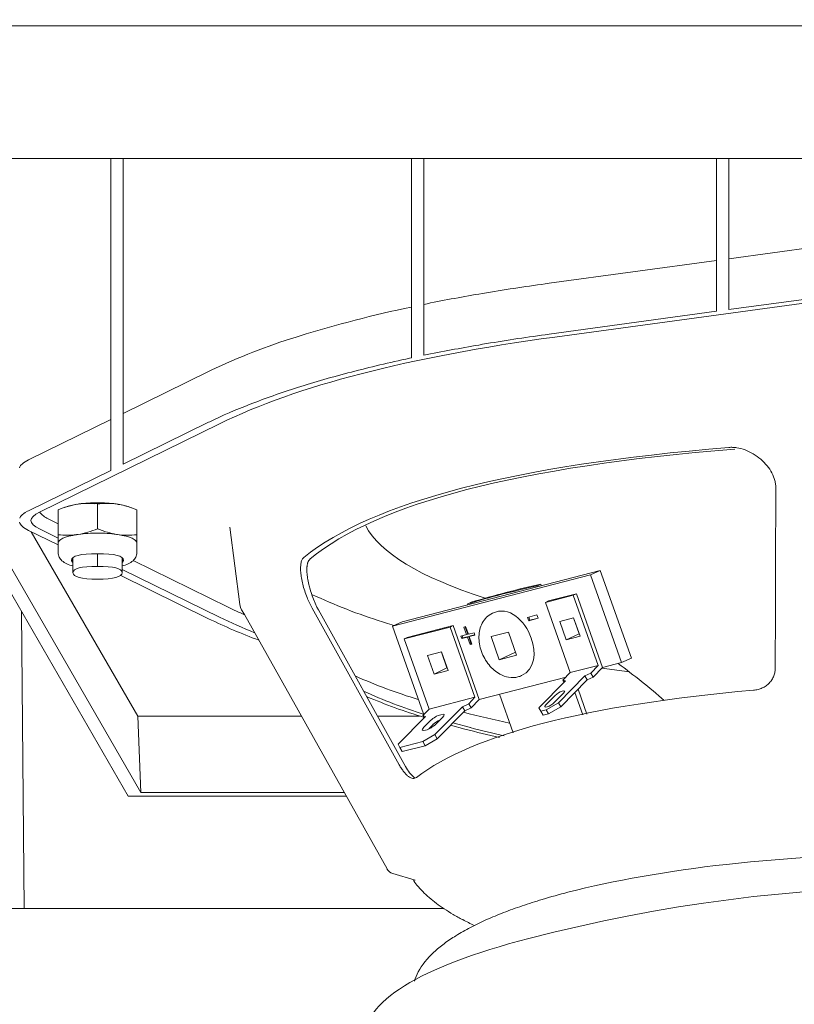
# Model space of a CAD drawing. Units: millimetres. Extents: x -178 to 642, y -455 to 409.
# Drawn here: x 128 to 207, y 258 to 358 of the extents above; entities that cross this region are included whole.
import ezdxf

# ---------------------------------------------------------------- set-up
doc = ezdxf.new("R2010")
doc.units = ezdxf.units.MM
doc.header["$MEASUREMENT"] = 0
doc.layers.add('Crea2D$visibili$linee', color=7, linetype='Continuous', true_color=0x000000)

msp = doc.modelspace()

# ---------------------------------------------------------------- linework, layer by layer
at = {"layer": 'Crea2D$visibili$linee', "color": 7, "lineweight": 18, "true_color": 0xffffff}
for p, q in [((229.91, 344.25), (111.58, 344.25)), ((137.52, 337.78), (137.52, 344.25)), ((138.77, 344.25), (138.77, 313.11)), ((168.13, 339.02), (168.13, 344.25)), ((169.38, 344.25), (169.38, 324.2)), ((199.19, 339.82), (199.19, 344.25)), ((200.44, 344.25), (200.44, 343.98)), ((200.44, 340.55), (200.44, 343.98)), ((200.44, 340.55), (200.44, 328.85)), ((168.13, 339.02), (168.13, 331.72)), ((199.19, 339.82), (199.19, 337.08)), ((137.52, 337.78), (137.52, 317.67)), ((199.19, 328.68), (199.19, 337.08)), ((200.44, 334.03), (216.93, 336.28)), ((182.14, 331.54), (199.19, 333.86)), ((168.13, 323.94), (168.13, 331.72)), ((216.93, 331.1), (200.44, 328.85)), ((174.97, 330.44), (175.37, 330.5)), ((175.37, 330.5), (175.77, 330.57)), ((175.37, 330.5), (175.37, 330.5)), ((217.5, 330.81), (182.72, 326.06)), ((199.19, 328.68), (182.14, 326.35)), ((156.38, 326.06), (156.71, 326.16)), ((175.37, 325.32), (174.97, 325.25)), ((175.77, 325.39), (175.37, 325.32)), ((175.37, 325.32), (175.37, 325.32)), ((168.13, 323.94), (167.93, 323.9)), ((138.77, 318.29), (147.48, 322.57)), ((147.72, 322.68), (147.48, 322.57)), ((140.57, 279.7), (116.54, 321.33)), ((116.51, 318.74), (139.28, 279.31)), ((129.15, 313.56), (137.52, 317.67)), ((148.59, 317.23), (130.25, 308.23)), ((137.52, 312.49), (137.52, 317.67)), ((147.48, 317.38), (138.77, 313.11)), ((147.6, 317.44), (147.48, 317.38)), ((128.41, 313.05), (128.34, 312.97)), ((128.49, 313.13), (128.41, 313.05)), ((137.52, 312.49), (129.15, 308.38)), ((134.17, 309.05), (134.27, 309.07)), ((134.27, 309.07), (134.28, 309.07)), ((135.3, 309.13), (134.92, 309.12)), ((135.83, 309.1), (135.91, 309.1)), ((135.91, 309.1), (135.92, 309.1)), ((136.17, 309.07), (135.92, 309.1)), ((136.17, 309.07), (136.17, 306.54)), ((138.17, 309.05), (138.27, 309.04)), ((138.28, 309.04), (138.27, 309.04)), ((139.28, 308.8), (138.88, 308.91)), ((128.49, 307.95), (128.46, 307.92)), ((128.68, 308.11), (128.49, 307.95)), ((128.79, 308.18), (128.68, 308.11)), ((129.05, 308.33), (128.79, 308.18)), ((129.15, 308.38), (129.05, 308.33)), ((132.16, 308.47), (132.16, 305.94)), ((132.56, 308.63), (132.89, 308.75)), ((132.84, 308.73), (132.82, 308.72)), ((139.45, 308.75), (139.72, 308.65)), ((140.17, 308.47), (139.57, 308.7)), ((140.17, 308.47), (140.17, 305.94)), ((132.16, 307.05), (131.14, 307.56)), ((132.16, 304.9), (129.15, 306.38)), ((129.43, 306.24), (140.27, 287.47)), ((130.25, 306.53), (132.16, 305.6)), ((132.16, 305.94), (132.16, 305.08)), ((134.03, 305.94), (134.04, 305.94)), ((134.07, 305.95), (134.04, 305.94)), ((134.17, 305.96), (134.07, 305.95)), ((134.17, 305.96), (134.1, 305.95)), ((136.29, 306.49), (136.17, 306.54)), ((136.3, 306.48), (136.29, 306.49)), ((138.17, 305.96), (138.1, 305.97)), ((138.16, 305.96), (138.11, 305.97)), ((140.17, 305.12), (140.17, 305.94)), ((132.16, 305.06), (132.16, 304.12)), ((140.17, 305.1), (140.17, 305.12)), ((140.17, 305.09), (140.17, 305.1)), ((140.17, 305.08), (140.17, 305.09)), ((140.17, 305.06), (140.17, 304.12)), ((136.17, 302.71), (136.17, 304)), ((133.54, 303.4), (133.67, 303.37)), ((133.67, 302.06), (133.67, 303.54)), ((138.67, 302.06), (138.67, 303.54)), ((138.67, 303.37), (138.8, 303.4)), ((149.48, 298.56), (139.8, 303.3)), ((147.48, 297.38), (138.47, 301.81)), ((138.67, 302.4), (148.59, 297.53)), ((186.35, 301.84), (166.18, 296.61)), ((187.35, 302.3), (167.18, 297.08)), ((186.35, 301.84), (187.35, 302.3)), ((189.51, 292.91), (186.35, 301.84)), ((190.51, 293.38), (187.35, 302.3)), ((181.29, 300.89), (180.9, 300.71)), ((181.29, 300.89), (181.34, 300.75)), ((180.93, 300.64), (180.9, 300.71)), ((181.76, 299.04), (184.59, 299.78)), ((182.07, 299.19), (184.91, 299.92)), ((184.91, 299.92), (184.59, 299.78)), ((184.59, 299.78), (187.12, 292.62)), ((184.91, 299.92), (187.57, 292.4)), ((158.15, 299.38), (158.32, 298.98)), ((158.32, 298.98), (158.51, 298.56)), ((173.82, 298.88), (174.21, 299.06)), ((173.82, 298.88), (173.85, 298.81)), ((182.07, 299.19), (181.76, 299.04)), ((184.29, 291.89), (181.76, 299.04)), ((128.44, 298.08), (128.7, 267.89)), ((150.79, 298.36), (150.84, 298.29)), ((151.12, 297.81), (150.84, 298.29)), ((151.13, 297.81), (165.65, 271.92)), ((158.01, 298.45), (166.88, 282.51)), ((158.51, 298.56), (158.66, 298.28)), ((158.66, 298.28), (167.52, 282.35)), ((179.95, 297.52), (180.9, 297.77)), ((180.9, 297.77), (181.02, 297.43)), ((165.68, 296.9), (165.19, 297.06)), ((165.68, 296.9), (166.16, 296.75)), ((167.18, 297.08), (166.18, 296.61)), ((180.07, 297.18), (179.95, 297.52)), ((181.02, 297.43), (180.07, 297.18)), ((180.07, 297.18), (180.19, 297.24)), ((180.19, 297.24), (180.08, 297.55)), ((181.01, 297.45), (180.19, 297.24)), ((183.22, 297.11), (184.63, 297.48)), ((183.88, 295.23), (183.22, 297.11)), ((185.19, 295.85), (184.62, 297.48)), ((184.63, 297.48), (185.3, 295.6)), ((166.18, 296.61), (169.34, 287.69)), ((166.19, 296.74), (166.35, 296.69)), ((167.39, 295.32), (172.06, 296.53)), ((167.7, 295.47), (172.38, 296.68)), ((172.38, 296.68), (172.06, 296.53)), ((172.06, 296.53), (174.59, 289.38)), ((172.38, 296.68), (175.03, 289.16)), ((173.15, 295.61), (173.74, 295.76)), ((173.46, 296.53), (173.64, 296.58)), ((173.74, 295.76), (173.46, 296.53)), ((173.86, 295.82), (173.6, 296.57)), ((173.64, 296.58), (173.92, 295.8)), ((173.74, 295.76), (173.86, 295.82)), ((173.92, 295.8), (174.5, 295.95)), ((174.5, 295.95), (174.59, 295.72)), ((176.23, 295.56), (178, 296.02)), ((178, 296.02), (178.83, 293.67)), ((183.88, 295.23), (185.19, 295.85)), ((185.21, 295.85), (185.19, 295.85)), ((167.7, 295.47), (167.39, 295.32)), ((169.92, 288.17), (167.39, 295.32)), ((173.24, 295.37), (173.15, 295.61)), ((173.82, 295.52), (173.24, 295.37)), ((173.36, 295.43), (173.24, 295.37)), ((173.36, 295.43), (173.29, 295.64)), ((173.95, 295.58), (173.36, 295.43)), ((173.82, 295.52), (173.95, 295.58)), ((174.1, 294.75), (173.82, 295.52)), ((174.22, 294.8), (173.95, 295.58)), ((174.59, 295.72), (174, 295.57)), ((174, 295.57), (174.13, 295.63)), ((174, 295.57), (174.27, 294.79)), ((174.1, 294.75), (174.22, 294.8)), ((174.27, 294.79), (174.1, 294.75)), ((174.58, 295.74), (174.13, 295.63)), ((174.27, 294.82), (174.22, 294.8)), ((177.06, 293.21), (176.23, 295.56)), ((185.3, 295.6), (183.88, 295.23)), ((169.77, 293.63), (171.18, 294)), ((171.74, 292.37), (171.17, 293.99)), ((171.18, 294), (171.85, 292.12)), ((177.06, 293.21), (178.72, 293.99)), ((170.43, 291.75), (169.77, 293.63)), ((178.83, 293.67), (177.06, 293.21)), ((187.57, 292.4), (189.51, 292.91)), ((190.51, 293.38), (189.51, 292.91)), ((170.43, 291.75), (171.74, 292.37)), ((171.85, 292.12), (170.43, 291.75)), ((171.76, 292.37), (171.74, 292.37)), ((184.29, 291.89), (183.54, 291.12)), ((187.12, 292.62), (184.29, 291.89)), ((186.37, 291.85), (185.77, 291.56)), ((187.12, 292.62), (186.37, 291.85)), ((186.37, 291.85), (186.61, 291.44)), ((186.61, 291.44), (187.57, 292.4)), ((187.49, 292.33), (190.32, 291.97)), ((175.03, 289.16), (183.86, 291.44)), ((181.09, 288.32), (183.79, 291.05)), ((185.77, 291.56), (183.08, 288.83)), ((183.32, 288.41), (186.01, 291.15)), ((183.79, 291.05), (183.54, 291.12)), ((183.54, 291.12), (183.66, 290.92)), ((185.77, 291.56), (186.01, 291.15)), ((186.01, 291.15), (186.61, 291.44)), ((182.66, 288.84), (183.6, 289.79)), ((185.56, 287.58), (184.75, 289.87)), ((185.98, 287.67), (185.08, 290.2)), ((174.59, 289.38), (169.92, 288.17)), ((174.59, 289.38), (173.96, 288.73)), ((174.2, 288.32), (175.03, 289.16)), ((177.08, 289.69), (178.48, 285.75)), ((182.75, 289.57), (181.81, 288.62)), ((183.08, 288.83), (181.85, 288.12)), ((183.32, 288.41), (183.08, 288.83)), ((169.92, 288.17), (169.29, 287.52)), ((173.31, 288.42), (170.51, 285.58)), ((170.75, 285.16), (173.55, 288)), ((173.96, 288.73), (173.31, 288.42)), ((173.31, 288.42), (173.55, 288)), ((173.55, 288), (174.2, 288.32)), ((173.96, 288.73), (174.2, 288.32)), ((181.28, 287.97), (181.09, 288.32)), ((181.85, 288.12), (181.28, 287.97)), ((181.28, 287.97), (181.52, 287.56)), ((181.85, 288.12), (182.09, 287.7)), ((182.09, 287.7), (183.32, 288.41)), ((140.27, 287.47), (140.57, 279.7)), ((140.27, 287.47), (156.91, 287.47)), ((164.66, 287.47), (168.93, 287.47)), ((166.76, 284.61), (169.55, 287.44)), ((169.55, 287.44), (169.29, 287.52)), ((169.29, 287.52), (169.41, 287.3)), ((169.34, 287.69), (169.49, 287.72)), ((170.08, 287.01), (169.4, 286.33)), ((170.61, 286.64), (171.28, 287.32)), ((170.85, 286.89), (170.74, 286.92)), ((172.33, 286.77), (174.12, 286.29)), ((181.52, 287.56), (182.09, 287.7)), ((169.89, 286.16), (170.32, 286.6)), ((172.1, 286.53), (173.56, 286.14)), ((169.28, 284.87), (166.95, 284.26)), ((170.51, 285.58), (169.28, 284.87)), ((169.28, 284.87), (169.52, 284.45)), ((169.52, 284.45), (170.75, 285.16)), ((170.75, 285.16), (170.51, 285.58)), ((166.95, 284.26), (166.76, 284.61)), ((167.19, 283.85), (166.95, 284.26)), ((167.19, 283.85), (169.52, 284.45)), ((139.28, 279.31), (161.49, 279.31)), ((140.57, 279.7), (161.27, 279.7)), ((168.51, 270.75), (166.22, 271.45)), ((123.52, 267.89), (128.35, 267.89)), ((128.35, 267.89), (141.35, 267.89)), ((141.35, 267.89), (164.51, 267.89)), ((164.51, 267.89), (171.38, 267.89))]:
    msp.add_line(p, q, dxfattribs=at)
for points in [[(80.01, 362.28), (80.01, 357.74), (543.57, 357.74)], [(149.63, 306.69), (150.65, 298.82), (150.73, 298.51), (150.79, 298.36)]]:
    msp.add_lwpolyline(points, dxfattribs=at)
msp.add_lwpolyline([(157.81, 303.47, 0.139919), (157.58, 303.1), (157.57, 303.07), (157.56, 303.05), (157.56, 303.03), (157.55, 303.01), (157.54, 302.96), (157.53, 302.92), (157.52, 302.86), (157.51, 302.81), (157.5, 302.75), (157.5, 302.7), (157.49, 302.65), (157.49, 302.59), (157.48, 302.48), (157.48, 302.42), (157.48, 302.35), (157.48, 302.22), (157.49, 302.09), (157.5, 301.96), (157.51, 301.81), (157.53, 301.66), (157.55, 301.51), (157.57, 301.36), (157.6, 301.2), (157.64, 301.04), (157.67, 300.88), (157.71, 300.72), (157.8, 300.38), (157.85, 300.21), (157.91, 300.04), (158.02, 299.71), (158.15, 299.38)], format="xyb", dxfattribs=at)
for centre, radius, start, end in [((210.69, 121.78), 211.69, 97.7492, 99.4941), ((205.32, 153.28), 179.74, 99.721, 101.5352), ((193.46, 207.93), 123.81, 101.8069, 107.2674), ((176.19, 262.49), 66.59, 107.3045, 115.3084), ((210.98, 114.57), 213.74, 97.7529, 99.4811), ((205.31, 148.16), 179.67, 99.7209, 101.5358), ((128.96, 312.5), 0.781, 142.5758, 162.8743), ((130.29, 311.1), 2.71, 114.7951, 131.5679), ((4683.14, 287.09), 4477.98, 179.6983, 179.93181), ((135.53, 300.58), 8.58, 99.1171, 113.0665), ((134.98, 302.73), 6.37, 98.4737, 109.1338), ((136.13, 295.19), 14, 89.8372, 97.5889), ((135.22, 301.69), 7.43, 85.2999, 97.295), ((136.21, 295.14), 14.05, 82.4701, 90.145), ((137.09, 301.47), 7.65, 81.8894, 96.9221), ((136.95, 301.2), 7.94, 70.7222, 80.3362), ((137.34, 302.66), 6.45, 70.9374, 81.6391), ((129.15, 307.2), 0.997, 133.5469, 154.7941), ((132.18, 309.84), 2.5, 219.8742, 245.4347), ((133.09, 313.64), 7.76, 263.1291, 276.936), ((132.79, 314.47), 8.62, 279.1628, 293.0424), ((136.12, 292.22), 13.88, 89.812, 97.8167), ((136.22, 292.24), 13.86, 82.1337, 90.205), ((139.53, 314.37), 8.52, 247.762, 260.3658), ((139.25, 313.52), 7.64, 261.8906, 276.9572), ((133.88, 303.56), 0.379, 205.746, 236.5691), ((138.45, 303.57), 0.394, 304.0336, 333.6513), ((200.7, 211.28), 91.69, 102.2244, 106.7958), ((182.01, 351.03), 56.53, 244.8383, 252.6942), ((200.43, 210.66), 92.15, 102.2381, 106.786), ((166.54, 303.12), 9.72, 201.5508, 208.6968), ((170.74, 341.9), 48.28, 243.8678, 246.0431), ((172.47, 348.81), 57.18, 244.0789, 249.6388), ((171.91, 345.32), 53.17, 243.9855, 248.2002), ((150.89, 240.24), 65.03, 48.6395, 53.9461), ((185.62, 344.02), 57.38, 246.1265, 252.9693), ((185.94, 340.14), 55.04, 245.6644, 252.5158), ((187.05, 344.81), 60.13, 247.0083, 252.9335), ((181.38, 290.22), 1.89, 287.0131, 313.0421), ((202.12, 401.05), 116.78, 255.7673, 258.14), ((172.14, 284.66), 2.66, 114.4145, 133.2217), ((168.79, 288.58), 2.66, 286.942, 313.113), ((201.29, 393.5), 110.88, 255.5179, 257.3873), ((201.85, 393.82), 111.05, 255.536, 257.3645), ((171, 284.12), 3.91, 206.9962, 229.7148), ((166.51, 272.41), 1.01, 209.3891, 253.03)]:
    msp.add_arc(centre, radius, start, end, dxfattribs=at)
for points in [[(148.59, 317.23), (156.44, 321.09), (167.82, 324.03), (182.72, 326.06)], [(157.18, 303.63), (164.17, 309.28), (178.58, 313.01), (200.42, 314.82)], [(157.81, 303.47), (164.68, 309.15), (179.1, 312.88), (201.05, 314.66)], [(130.25, 306.53), (129.1, 307.1), (129.1, 307.66), (130.25, 308.23)], [(129.15, 306.38), (128.61, 306.65), (128.3, 306.92), (128.22, 307.22)], [(175.63, 299.48), (168.95, 301.64), (164.9, 304.09), (163.47, 306.83)], [(134.11, 305.95), (132.81, 305.75), (132.16, 305.45), (132.16, 305.06)], [(138.23, 305.95), (139.53, 305.75), (140.17, 305.45), (140.17, 305.06)], [(176.36, 297.94), (178.07, 298.74), (179.68, 297.22), (180.32, 295.4)], [(179.33, 291.59), (180.7, 292.23), (180.85, 293.92), (180.32, 295.4)], [(202.94, 290.1), (185.9, 288.59), (174.46, 285.63), (168.63, 281.22)], [(181.81, 288.62), (181.61, 288.41), (181.65, 288.34), (181.93, 288.42)], [(169.4, 286.33), (169.11, 286.03), (169.16, 285.93), (169.56, 286.04)]]:
    msp.add_open_spline(points, degree=3, dxfattribs=at)
for points, knots in [([(167.93, 323.9), (165.86, 323.46), (163.89, 322.99), (162.02, 322.5), (160.09, 322), (158.26, 321.48), (156.54, 320.93), (154.82, 320.38), (153.21, 319.81), (151.7, 319.22), (150.23, 318.65), (148.87, 318.06), (147.6, 317.44)], [0, 0, 0, 0, 1, 1, 1, 2, 2, 2, 3, 3, 3, 4, 4, 4, 4]), ([(200.42, 314.82), (200.56, 314.83), (200.69, 314.84), (200.82, 314.83), (200.96, 314.83), (201.1, 314.81), (201.24, 314.79), (201.53, 314.75), (201.81, 314.67), (202.09, 314.57), (202.38, 314.46), (202.65, 314.33), (202.92, 314.17), (203.19, 314.01), (203.44, 313.83), (203.68, 313.62), (203.92, 313.42), (204.14, 313.19), (204.33, 312.95), (204.52, 312.72), (204.68, 312.48), (204.81, 312.22), (204.94, 311.97), (205.05, 311.72), (205.12, 311.45), (205.15, 311.32), (205.18, 311.19), (205.2, 311.06), (205.21, 310.93), (205.22, 310.8), (205.22, 310.67)], [0, 0, 0, 0, 1, 1, 1, 2, 2, 2, 3, 3, 3, 4, 4, 4, 5, 5, 5, 6, 6, 6, 7, 7, 7, 8, 8, 8, 9, 9, 9, 10, 10, 10, 10]), ([(133.67, 302.75), (133.44, 302.81), (133.24, 302.88), (133.05, 302.97), (132.87, 303.05), (132.7, 303.16), (132.55, 303.29), (132.44, 303.39), (132.35, 303.51), (132.28, 303.65), (132.21, 303.79), (132.16, 303.95), (132.16, 304.12)], [0, 0, 0, 0, 1, 1, 1, 2, 2, 2, 3, 3, 3, 4, 4, 4, 4]), ([(133.67, 303.09), (133.57, 303.17), (133.52, 303.24), (133.52, 303.32), (133.52, 303.78), (134.4, 304), (136.17, 304)], [0, 0, 0, 0, 1, 1, 1, 2, 2, 2, 2]), ([(136.17, 304), (137.94, 304), (138.82, 303.78), (138.82, 303.32), (138.82, 303.24), (138.77, 303.17), (138.67, 303.09)], [0, 0, 0, 0, 1, 1, 1, 2, 2, 2, 2]), ([(140.17, 304.12), (140.17, 303.95), (140.13, 303.79), (140.06, 303.65), (139.99, 303.51), (139.9, 303.39), (139.79, 303.29), (139.64, 303.16), (139.47, 303.05), (139.29, 302.97), (139.1, 302.88), (138.9, 302.81), (138.67, 302.75)], [0, 0, 0, 0, 1, 1, 1, 2, 2, 2, 3, 3, 3, 4, 4, 4, 4]), ([(157.5, 299.55), (157.41, 299.77), (157.33, 299.99), (157.26, 300.21), (157.18, 300.44), (157.12, 300.66), (157.06, 300.89), (157.01, 301.1), (156.96, 301.31), (156.93, 301.53), (156.89, 301.73), (156.87, 301.92), (156.85, 302.12), (156.84, 302.3), (156.83, 302.47), (156.84, 302.65), (156.85, 302.79), (156.86, 302.94), (156.89, 303.08), (156.91, 303.14), (156.92, 303.2), (156.94, 303.26), (156.96, 303.31), (156.98, 303.36), (157.01, 303.41), (157.03, 303.46), (157.06, 303.5), (157.09, 303.54), (157.11, 303.57), (157.14, 303.6), (157.18, 303.63)], [0, 0, 0, 0, 1, 1, 1, 2, 2, 2, 3, 3, 3, 4, 4, 4, 5, 5, 5, 6, 6, 6, 7, 7, 7, 8, 8, 8, 9, 9, 9, 10, 10, 10, 10]), ([(136.17, 301.41), (134.5, 301.41), (133.67, 301.63), (133.67, 302.06), (133.67, 302.49), (134.5, 302.71), (136.17, 302.71)], [0, 0, 0, 0, 1, 1, 1, 2, 2, 2, 2]), ([(136.17, 301.41), (137.84, 301.41), (138.67, 301.63), (138.67, 302.06), (138.67, 302.49), (137.84, 302.71), (136.17, 302.71)], [0, 0, 0, 0, 1, 1, 1, 2, 2, 2, 2]), ([(175.25, 294.04), (175.07, 294.55), (174.98, 295.07), (175, 295.57), (175.01, 296.06), (175.12, 296.52), (175.33, 296.92), (175.45, 297.15), (175.6, 297.35), (175.77, 297.53), (175.95, 297.7), (176.14, 297.83), (176.36, 297.94)], [0, 0, 0, 0, 1, 1, 1, 2, 2, 2, 3, 3, 3, 4, 4, 4, 4]), ([(179.33, 291.59), (179.21, 291.53), (179.09, 291.49), (178.97, 291.46), (178.66, 291.38), (178.34, 291.37), (178.02, 291.42), (177.71, 291.47), (177.41, 291.58), (177.13, 291.74), (176.72, 291.96), (176.34, 292.28), (176.02, 292.67), (175.69, 293.07), (175.43, 293.54), (175.25, 294.04)], [0, 0, 0, 0, 1, 1, 1, 2, 2, 2, 3, 3, 3, 4, 4, 4, 5, 5, 5, 5]), ([(205.16, 292.42), (205.16, 292.27), (205.15, 292.12), (205.13, 291.98), (205.1, 291.83), (205.06, 291.69), (205.01, 291.55), (204.96, 291.42), (204.89, 291.29), (204.82, 291.16), (204.74, 291.04), (204.65, 290.93), (204.55, 290.83), (204.45, 290.73), (204.34, 290.63), (204.23, 290.55), (204.11, 290.46), (203.98, 290.39), (203.84, 290.33), (203.7, 290.27), (203.56, 290.22), (203.41, 290.18), (203.26, 290.14), (203.1, 290.12), (202.94, 290.1)], [0, 0, 0, 0, 1, 1, 1, 2, 2, 2, 3, 3, 3, 4, 4, 4, 5, 5, 5, 6, 6, 6, 7, 7, 7, 8, 8, 8, 8]), ([(183.6, 289.79), (183.8, 290), (183.77, 290.07), (183.48, 289.99), (183.2, 289.92), (182.95, 289.78), (182.75, 289.57)], [0, 0, 0, 0, 1, 1, 1, 2, 2, 2, 2]), ([(171.28, 287.32), (171.57, 287.62), (171.52, 287.72), (171.12, 287.61), (170.72, 287.51), (170.37, 287.31), (170.08, 287.01)], [0, 0, 0, 0, 1, 1, 1, 2, 2, 2, 2]), ([(168.63, 281.22), (168.58, 281.18), (168.52, 281.15), (168.46, 281.13), (168.39, 281.12), (168.33, 281.11), (168.26, 281.12), (168.19, 281.13), (168.12, 281.15), (168.05, 281.18), (167.97, 281.22), (167.9, 281.26), (167.83, 281.31), (167.74, 281.38), (167.67, 281.45), (167.59, 281.52), (167.51, 281.6), (167.43, 281.69), (167.36, 281.78), (167.27, 281.89), (167.19, 282.01), (167.11, 282.13), (167.03, 282.25), (166.95, 282.38), (166.88, 282.51)], [0, 0, 0, 0, 1, 1, 1, 2, 2, 2, 3, 3, 3, 4, 4, 4, 5, 5, 5, 6, 6, 6, 7, 7, 7, 8, 8, 8, 8]), ([(168.42, 260.48), (168.52, 260.81), (168.65, 261.12), (168.82, 261.43), (169.19, 262.13), (169.74, 262.8), (170.41, 263.43), (170.74, 263.73), (171.08, 264.02), (171.44, 264.29), (171.83, 264.58), (172.23, 264.85), (172.65, 265.1), (173.13, 265.4), (173.62, 265.68), (174.13, 265.95), (174.67, 266.23), (175.22, 266.49), (175.77, 266.74), (176.34, 266.99), (176.93, 267.23), (177.51, 267.46), (178.13, 267.7), (178.76, 267.93), (179.39, 268.14), (180.07, 268.37), (180.74, 268.59), (181.43, 268.79), (182.3, 269.06), (183.18, 269.3), (184.06, 269.53), (188.71, 270.73), (194.17, 271.69), (200.18, 272.37), (206.68, 273.09), (213.69, 273.47), (220.77, 273.47), (227.85, 273.47), (234.86, 273.09), (241.36, 272.37), (247.37, 271.69), (252.83, 270.73), (257.48, 269.53)], [0, 0, 0, 0, 1, 1, 1, 2, 2, 2, 3, 3, 3, 4, 4, 4, 5, 5, 5, 6, 6, 6, 7, 7, 7, 8, 8, 8, 9, 9, 9, 10, 10, 10, 11, 11, 11, 12, 12, 12, 13, 13, 13, 14, 14, 14, 14]), ([(261.48, 264.82), (234.34, 271.85), (207.2, 271.85), (180.06, 264.82), (168.82, 261.91), (163.2, 258.4), (163.2, 254.29)], [0, 0, 0, 0, 1, 1, 1, 2, 2, 2, 2]), ([(174.53, 266.15), (174.13, 266.34), (173.73, 266.53), (173.34, 266.74), (173.01, 266.91), (172.69, 267.09), (172.36, 267.28), (172.06, 267.46), (171.76, 267.65), (171.46, 267.84), (171.19, 268.02), (170.92, 268.21), (170.66, 268.4), (170.42, 268.59), (170.18, 268.78), (169.94, 268.98), (169.71, 269.18), (169.49, 269.39), (169.27, 269.61), (169.07, 269.81), (168.88, 270.03), (168.69, 270.26), (168.55, 270.44), (168.41, 270.63), (168.29, 270.82)], [0, 0, 0, 0, 1, 1, 1, 2, 2, 2, 3, 3, 3, 4, 4, 4, 5, 5, 5, 6, 6, 6, 7, 7, 7, 8, 8, 8, 8])]:
    msp.add_open_spline(points, degree=3, knots=knots, dxfattribs=at)

doc.saveas('drawing.dxf')
